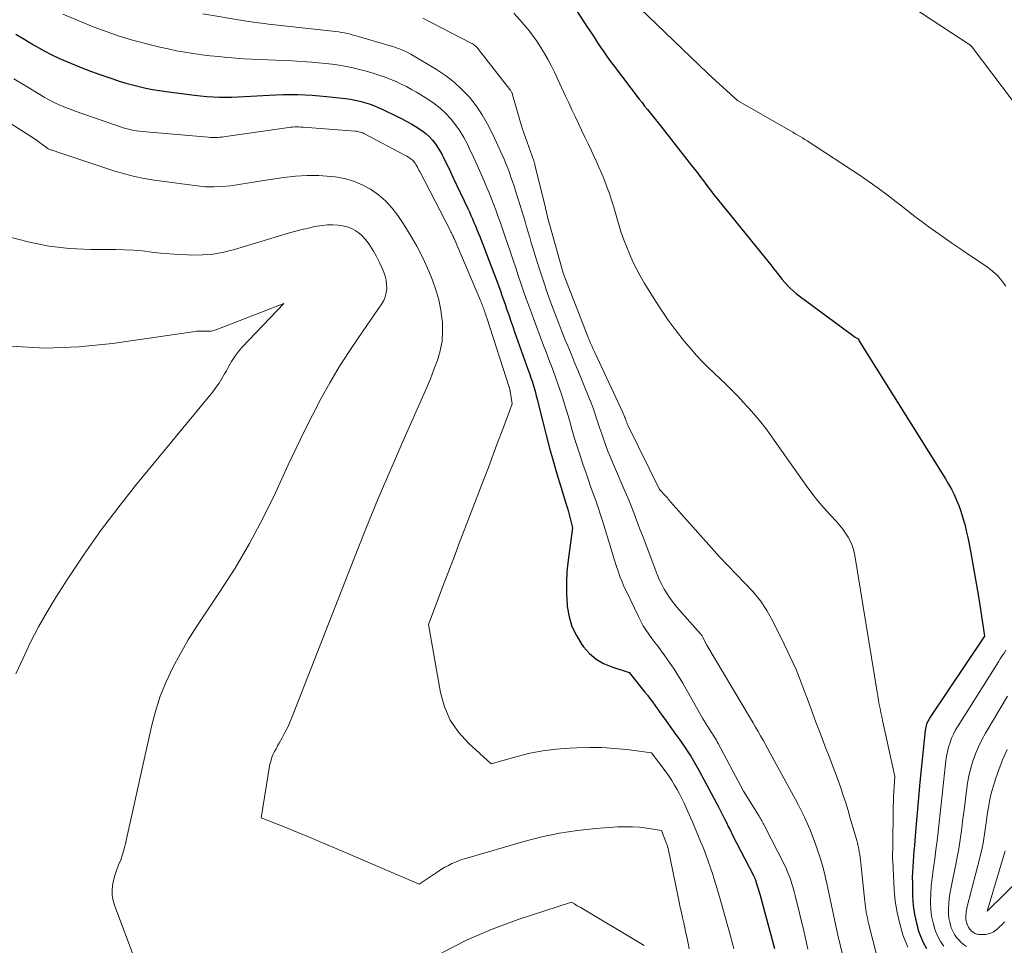
# Model space of a CAD drawing. Units: feet. Extents: x 1199172 to 1204172, y 7076370 to 7083870.
# Drawn here: x 1199235 to 1199356, y 7078615 to 7078729 of the extents above; entities that cross this region are included whole.
import ezdxf

# ---------------------------------------------------------------- set-up
doc = ezdxf.new("R2010")
doc.units = ezdxf.units.FT
doc.header["$MEASUREMENT"] = 0
doc.layers.add('Level 44', color=7, linetype='Continuous', lineweight=0)
doc.layers.add('Level 45', color=7, linetype='Continuous', lineweight=0)

msp = doc.modelspace()

# ---------------------------------------------------------------- linework, layer by layer
at = {"layer": 'Level 44', "color": 32, "linetype": 'Continuous', "lineweight": 30, "flags": 128}
for points, elevation in [([(1199302.24, 7078731.45), (1199304.6, 7078727.83), (1199304.99, 7078727.23), (1199305.39, 7078726.63), (1199305.78, 7078726.02), (1199306.17, 7078725.42), (1199306.57, 7078724.82), (1199306.98, 7078724.23), (1199307.4, 7078723.65), (1199307.84, 7078723.07), (1199310.93, 7078719.04), (1199311.26, 7078718.62), (1199311.58, 7078718.2), (1199311.91, 7078717.79), (1199312.24, 7078717.38), (1199312.57, 7078716.97), (1199312.9, 7078716.55), (1199313.23, 7078716.14), (1199313.56, 7078715.73), (1199317.05, 7078711.3), (1199317.49, 7078710.74), (1199317.92, 7078710.18), (1199318.35, 7078709.61), (1199318.77, 7078709.04), (1199319.2, 7078708.47), (1199319.63, 7078707.91), (1199320.07, 7078707.35), (1199320.51, 7078706.79), (1199326.3, 7078699.67), (1199326.67, 7078699.22), (1199327.02, 7078698.77), (1199327.38, 7078698.32), (1199327.73, 7078697.86), (1199327.84, 7078697.71), (1199328.14, 7078697.33), (1199328.44, 7078696.96), (1199328.76, 7078696.6), (1199329.08, 7078696.24), (1199329.41, 7078695.9), (1199329.76, 7078695.57), (1199330.13, 7078695.26), (1199330.5, 7078694.97), (1199337.38, 7078689.9), (1199337.65, 7078689.76), (1199337.76, 7078689.69), (1199337.78, 7078689.65), (1199337.82, 7078689.55), (1199337.82, 7078689.54), (1199337.83, 7078689.52), (1199348.43, 7078672.56), (1199348.8, 7078671.93), (1199349.16, 7078671.29), (1199349.48, 7078670.63), (1199349.79, 7078669.97), (1199350.07, 7078669.29), (1199350.32, 7078668.61), (1199350.53, 7078667.91), (1199350.73, 7078667.2), (1199350.78, 7078667), (1199350.97, 7078666.19), (1199351.15, 7078665.37), (1199351.31, 7078664.56), (1199351.47, 7078663.73), (1199352.45, 7078658.16), (1199352.59, 7078657.35), (1199352.72, 7078656.55), (1199352.85, 7078655.74), (1199352.96, 7078654.93), (1199353.19, 7078653.31), (1199346.48, 7078643.25), (1199346.37, 7078643.08), (1199346.28, 7078642.91), (1199346.19, 7078642.73), (1199346.12, 7078642.54), (1199346.06, 7078642.35), (1199346.01, 7078642.16), (1199345.97, 7078641.96), (1199345.94, 7078641.76), (1199345.29, 7078635.43), (1199345.15, 7078634.02), (1199345.02, 7078632.62), (1199344.9, 7078631.22), (1199344.78, 7078629.82), (1199344.67, 7078628.31), (1199344.62, 7078627.66), (1199344.56, 7078627.01), (1199344.51, 7078626.36), (1199344.45, 7078625.71), (1199344.41, 7078625.06), (1199344.38, 7078624.41), (1199344.36, 7078623.76), (1199344.37, 7078623.11), (1199344.4, 7078621.46), (1199344.48, 7078620.34), (1199344.62, 7078619.24), (1199344.87, 7078618.15), (1199345.18, 7078617.08), (1199345.29, 7078616.77), (1199345.66, 7078615.9), (1199346.1, 7078615.07)], 2240), ([(1199234.58, 7078727), (1199235.65, 7078726.35), (1199236.73, 7078725.7), (1199237.09, 7078725.49), (1199238.02, 7078724.98), (1199238.96, 7078724.49), (1199239.92, 7078724.03), (1199240.89, 7078723.6), (1199241.87, 7078723.19), (1199242.86, 7078722.8), (1199243.85, 7078722.42), (1199244.85, 7078722.07), (1199246.43, 7078721.52), (1199247.23, 7078721.25), (1199248.04, 7078721), (1199248.85, 7078720.78), (1199249.67, 7078720.58), (1199250.49, 7078720.4), (1199251.32, 7078720.24), (1199252.15, 7078720.1), (1199252.99, 7078719.98), (1199256.43, 7078719.54), (1199257.2, 7078719.46), (1199257.96, 7078719.39), (1199258.73, 7078719.34), (1199259.5, 7078719.31), (1199260.27, 7078719.3), (1199261.04, 7078719.3), (1199261.81, 7078719.32), (1199262.58, 7078719.36), (1199265.58, 7078719.53), (1199266.46, 7078719.57), (1199267.34, 7078719.6), (1199268.23, 7078719.61), (1199269.11, 7078719.61), (1199269.99, 7078719.58), (1199270.87, 7078719.53), (1199271.75, 7078719.46), (1199272.63, 7078719.38), (1199274.96, 7078719.11), (1199275.55, 7078719.03), (1199276.13, 7078718.93), (1199276.71, 7078718.79), (1199277.29, 7078718.64), (1199277.85, 7078718.46), (1199278.41, 7078718.26), (1199278.96, 7078718.04), (1199279.5, 7078717.79), (1199281.17, 7078716.98), (1199281.81, 7078716.66), (1199282.44, 7078716.33), (1199283.06, 7078715.98), (1199283.67, 7078715.61), (1199283.96, 7078715.43), (1199284.4, 7078715.13), (1199284.83, 7078714.8), (1199285.22, 7078714.43), (1199285.58, 7078714.03), (1199285.92, 7078713.61), (1199286.23, 7078713.17), (1199286.51, 7078712.71), (1199286.77, 7078712.24), (1199286.9, 7078711.98), (1199287.21, 7078711.36), (1199287.51, 7078710.75), (1199287.81, 7078710.13), (1199288.1, 7078709.51), (1199289.92, 7078705.66), (1199290.11, 7078705.24), (1199290.3, 7078704.81), (1199290.49, 7078704.39), (1199290.68, 7078703.96), (1199290.86, 7078703.53), (1199291.04, 7078703.1), (1199291.21, 7078702.67), (1199291.38, 7078702.23), (1199293.1, 7078697.76), (1199293.31, 7078697.21), (1199293.51, 7078696.67), (1199293.71, 7078696.13), (1199293.91, 7078695.58), (1199294.1, 7078695.03), (1199294.3, 7078694.49), (1199294.49, 7078693.94), (1199294.68, 7078693.39), (1199294.75, 7078693.18), (1199294.98, 7078692.53), (1199295.2, 7078691.88), (1199295.43, 7078691.23), (1199295.66, 7078690.58), (1199297.29, 7078686.01), (1199297.48, 7078685.47), (1199297.66, 7078684.93), (1199297.83, 7078684.38), (1199298, 7078683.83), (1199298.16, 7078683.28), (1199298.31, 7078682.73), (1199298.45, 7078682.18), (1199298.59, 7078681.62), (1199299.1, 7078679.53), (1199299.5, 7078677.93), (1199299.91, 7078676.34), (1199300.36, 7078674.75), (1199300.83, 7078673.17), (1199302.09, 7078669.07), (1199302.12, 7078669), (1199302.14, 7078668.93), (1199302.16, 7078668.86), (1199302.18, 7078668.79), (1199302.2, 7078668.72), (1199302.22, 7078668.65), (1199302.24, 7078668.58), (1199302.26, 7078668.51), (1199302.75, 7078666.58), (1199302.2, 7078662.6), (1199302.07, 7078661.23), (1199301.99, 7078659.86), (1199302.01, 7078658.49), (1199302.09, 7078657.11), (1199302.11, 7078656.94), (1199302.33, 7078655.69), (1199302.68, 7078654.49), (1199303.22, 7078653.37), (1199303.89, 7078652.29), (1199304.11, 7078652.01), (1199304.84, 7078651.2), (1199305.64, 7078650.5), (1199306.56, 7078649.96), (1199307.56, 7078649.53), (1199309.68, 7078648.84), (1199311.62, 7078646.45), (1199311.93, 7078646.07), (1199312.23, 7078645.67), (1199312.53, 7078645.27), (1199312.82, 7078644.87), (1199313.11, 7078644.46), (1199313.39, 7078644.06), (1199313.68, 7078643.65), (1199313.97, 7078643.25), (1199315.37, 7078641.32), (1199315.75, 7078640.78), (1199316.13, 7078640.24), (1199316.5, 7078639.7), (1199316.87, 7078639.15), (1199317.23, 7078638.6), (1199317.58, 7078638.04), (1199317.91, 7078637.47), (1199318.23, 7078636.9), (1199320.37, 7078632.87), (1199320.63, 7078632.4), (1199320.87, 7078631.92), (1199321.12, 7078631.44), (1199321.35, 7078630.96), (1199321.59, 7078630.48), (1199321.83, 7078630), (1199322.08, 7078629.52), (1199322.32, 7078629.04), (1199324.9, 7078624.01), (1199324.95, 7078623.92), (1199324.99, 7078623.83), (1199325.03, 7078623.74), (1199325.07, 7078623.64), (1199325.11, 7078623.55), (1199325.15, 7078623.46), (1199325.18, 7078623.36), (1199325.21, 7078623.26), (1199325.69, 7078621.74), (1199327.48, 7078615.07)], 2250)]:
    msp.add_lwpolyline(points, dxfattribs=dict(at, elevation=elevation))
at = {"layer": 'Level 45', "color": 32, "linetype": 'Continuous', "lineweight": 0, "flags": 128}
for points, elevation in [([(1199343.13, 7078731.11), (1199351.39, 7078725.7), (1199351.43, 7078725.67), (1199351.47, 7078725.63), (1199351.52, 7078725.6), (1199351.56, 7078725.56), (1199351.59, 7078725.52), (1199351.63, 7078725.48), (1199351.67, 7078725.44), (1199351.7, 7078725.4), (1199360.29, 7078714.01)], 2236), ([(1199257.48, 7078729.5), (1199263.05, 7078728.56), (1199263.45, 7078728.5), (1199263.85, 7078728.44), (1199264.26, 7078728.38), (1199264.66, 7078728.33), (1199265.07, 7078728.29), (1199265.48, 7078728.24), (1199265.88, 7078728.19), (1199266.29, 7078728.15), (1199273.37, 7078727.37), (1199273.73, 7078727.33), (1199274.1, 7078727.28), (1199274.46, 7078727.22), (1199274.82, 7078727.15), (1199275.18, 7078727.08), (1199275.54, 7078727), (1199275.9, 7078726.9), (1199276.25, 7078726.8), (1199280.68, 7078725.49), (1199280.97, 7078725.4), (1199281.26, 7078725.3), (1199281.55, 7078725.2), (1199281.84, 7078725.09), (1199282.12, 7078724.96), (1199282.4, 7078724.83), (1199282.68, 7078724.69), (1199282.95, 7078724.54), (1199286.1, 7078722.66), (1199287.2, 7078721.93), (1199288.25, 7078721.13), (1199289.21, 7078720.23), (1199290.11, 7078719.27), (1199290.93, 7078718.22), (1199291.68, 7078717.13), (1199292.34, 7078715.99), (1199292.95, 7078714.81), (1199294.13, 7078712.25), (1199294.37, 7078711.71), (1199294.6, 7078711.16), (1199294.81, 7078710.61), (1199295.02, 7078710.06), (1199295.21, 7078709.5), (1199295.4, 7078708.95), (1199295.59, 7078708.38), (1199295.77, 7078707.82), (1199296.34, 7078706.02), (1199296.54, 7078705.37), (1199296.74, 7078704.72), (1199296.93, 7078704.07), (1199297.12, 7078703.42), (1199297.31, 7078702.77), (1199297.5, 7078702.12), (1199297.69, 7078701.47), (1199297.89, 7078700.83), (1199298.34, 7078699.37), (1199298.77, 7078697.99), (1199299.22, 7078696.63), (1199299.7, 7078695.27), (1199300.19, 7078693.92), (1199300.98, 7078691.8), (1199301.27, 7078691.05), (1199301.56, 7078690.31), (1199301.86, 7078689.56), (1199302.17, 7078688.83), (1199302.48, 7078688.09), (1199302.78, 7078687.35), (1199303.09, 7078686.61), (1199303.39, 7078685.87), (1199304.79, 7078682.46), (1199305.03, 7078681.85), (1199305.27, 7078681.23), (1199305.49, 7078680.6), (1199305.7, 7078679.97), (1199305.9, 7078679.34), (1199306.11, 7078678.71), (1199306.33, 7078678.08), (1199306.54, 7078677.45), (1199306.58, 7078677.33), (1199306.83, 7078676.65), (1199307.09, 7078675.97), (1199307.36, 7078675.29), (1199307.64, 7078674.62), (1199309.21, 7078670.98), (1199309.53, 7078670.22), (1199309.84, 7078669.47), (1199310.14, 7078668.71), (1199310.43, 7078667.94), (1199310.72, 7078667.18), (1199311.01, 7078666.41), (1199311.3, 7078665.64), (1199311.59, 7078664.88), (1199312.85, 7078661.49), (1199313.1, 7078660.87), (1199313.37, 7078660.25), (1199313.67, 7078659.65), (1199313.98, 7078659.06), (1199314.33, 7078658.48), (1199314.71, 7078657.93), (1199315.11, 7078657.39), (1199315.54, 7078656.87), (1199318.39, 7078653.64), (1199318.43, 7078653.59), (1199318.47, 7078653.54), (1199318.5, 7078653.49), (1199318.54, 7078653.44), (1199318.58, 7078653.39), (1199318.61, 7078653.34), (1199318.64, 7078653.29), (1199318.67, 7078653.23), (1199319.2, 7078652.21), (1199324.55, 7078643.23), (1199324.86, 7078642.7), (1199325.17, 7078642.17), (1199325.47, 7078641.64), (1199325.78, 7078641.11), (1199326.08, 7078640.58), (1199326.37, 7078640.05), (1199326.67, 7078639.51), (1199326.96, 7078638.97), (1199330.04, 7078633.32), (1199330.42, 7078632.61), (1199330.78, 7078631.89), (1199331.14, 7078631.16), (1199331.48, 7078630.42), (1199331.8, 7078629.68), (1199332.11, 7078628.93), (1199332.39, 7078628.17), (1199332.67, 7078627.41), (1199332.77, 7078627.1), (1199333.07, 7078626.17), (1199333.35, 7078625.24), (1199333.6, 7078624.3), (1199333.83, 7078623.35), (1199333.86, 7078623.23), (1199334.07, 7078622.27), (1199334.28, 7078621.31), (1199334.48, 7078620.35), (1199334.68, 7078619.39), (1199334.89, 7078618.43), (1199335.09, 7078617.47), (1199335.3, 7078616.51), (1199335.52, 7078615.55), (1199335.53, 7078615.47), (1199335.76, 7078614.55)], 2246), ([(1199295.57, 7078729.56), (1199296.31, 7078728.75), (1199297.02, 7078727.91), (1199297.3, 7078727.56), (1199297.85, 7078726.86), (1199298.37, 7078726.14), (1199298.86, 7078725.39), (1199299.32, 7078724.63), (1199299.76, 7078723.85), (1199300.18, 7078723.07), (1199300.57, 7078722.27), (1199300.96, 7078721.46), (1199301.89, 7078719.43), (1199302.28, 7078718.59), (1199302.67, 7078717.75), (1199303.06, 7078716.92), (1199303.46, 7078716.08), (1199303.86, 7078715.25), (1199304.26, 7078714.41), (1199304.66, 7078713.58), (1199305.06, 7078712.74), (1199305.28, 7078712.28), (1199305.64, 7078711.49), (1199305.99, 7078710.7), (1199306.33, 7078709.91), (1199306.66, 7078709.11), (1199306.97, 7078708.3), (1199307.26, 7078707.49), (1199307.53, 7078706.67), (1199307.79, 7078705.84), (1199308.43, 7078703.67), (1199308.72, 7078702.74), (1199309.03, 7078701.82), (1199309.38, 7078700.92), (1199309.75, 7078700.02), (1199310.15, 7078699.13), (1199310.57, 7078698.26), (1199311.04, 7078697.41), (1199311.53, 7078696.57), (1199312.66, 7078694.73), (1199313.55, 7078693.34), (1199314.47, 7078691.99), (1199315.46, 7078690.68), (1199316.48, 7078689.39), (1199317.29, 7078688.42), (1199317.95, 7078687.65), (1199318.64, 7078686.91), (1199319.35, 7078686.2), (1199320.09, 7078685.5), (1199320.83, 7078684.82), (1199321.56, 7078684.12), (1199322.27, 7078683.4), (1199322.98, 7078682.68), (1199323.66, 7078681.96), (1199324.67, 7078680.84), (1199325.65, 7078679.7), (1199326.57, 7078678.51), (1199327.46, 7078677.3), (1199331.36, 7078671.76), (1199332.05, 7078670.82), (1199332.76, 7078669.9), (1199333.52, 7078669.02), (1199334.3, 7078668.15), (1199335.06, 7078667.33), (1199335.46, 7078666.88), (1199335.84, 7078666.41), (1199336.19, 7078665.92), (1199336.52, 7078665.41), (1199336.8, 7078664.88), (1199337.03, 7078664.34), (1199337.21, 7078663.77), (1199337.34, 7078663.18), (1199340.06, 7078646.44), (1199340.14, 7078645.94), (1199340.23, 7078645.44), (1199340.32, 7078644.94), (1199340.42, 7078644.45), (1199340.52, 7078643.95), (1199340.62, 7078643.46), (1199340.73, 7078642.96), (1199340.84, 7078642.47), (1199342.23, 7078636.12), (1199342.14, 7078634.9), (1199342.1, 7078634.29), (1199342.07, 7078633.68), (1199342.05, 7078633.08), (1199342.03, 7078632.47), (1199341.96, 7078627.26), (1199341.96, 7078627.07), (1199341.95, 7078626.89), (1199341.95, 7078626.7), (1199341.95, 7078626.51), (1199341.95, 7078626.33), (1199341.95, 7078626.14), (1199341.95, 7078625.95), (1199341.96, 7078625.77), (1199342.15, 7078622.25), (1199342.28, 7078620.85), (1199342.49, 7078619.46), (1199342.82, 7078618.09), (1199343.22, 7078616.74), (1199343.36, 7078616.35), (1199343.82, 7078615.25)], 2242), ([(1199310.99, 7078730.2), (1199319.28, 7078722.23), (1199319.4, 7078722.12), (1199322.97, 7078718.89), (1199329.15, 7078715.33), (1199329.44, 7078715.16), (1199329.74, 7078714.99), (1199330.03, 7078714.82), (1199330.33, 7078714.65), (1199330.62, 7078714.48), (1199330.91, 7078714.3), (1199331.2, 7078714.12), (1199331.49, 7078713.94), (1199337.96, 7078709.69), (1199339.09, 7078708.93), (1199340.2, 7078708.14), (1199341.29, 7078707.32), (1199342.37, 7078706.49), (1199343.44, 7078705.64), (1199344.52, 7078704.81), (1199345.61, 7078704), (1199346.71, 7078703.19), (1199346.85, 7078703.09), (1199348.04, 7078702.25), (1199349.22, 7078701.42), (1199350.42, 7078700.6), (1199351.62, 7078699.78), (1199353.52, 7078698.5), (1199354.18, 7078698), (1199354.79, 7078697.44), (1199355.32, 7078696.82), (1199355.8, 7078696.14)], 2238), ([(1199240.33, 7078729.44), (1199243.26, 7078728.23), (1199244.05, 7078727.91), (1199244.84, 7078727.61), (1199245.63, 7078727.31), (1199246.43, 7078727.03), (1199247.23, 7078726.76), (1199248.03, 7078726.51), (1199248.85, 7078726.27), (1199249.66, 7078726.05), (1199251.21, 7078725.66), (1199252.22, 7078725.41), (1199253.24, 7078725.19), (1199254.26, 7078724.98), (1199255.28, 7078724.79), (1199256.3, 7078724.63), (1199257.33, 7078724.48), (1199258.36, 7078724.36), (1199259.39, 7078724.25), (1199260.51, 7078724.14), (1199261.5, 7078724.05), (1199262.48, 7078723.98), (1199263.47, 7078723.93), (1199264.46, 7078723.9), (1199265.44, 7078723.86), (1199266.43, 7078723.82), (1199267.42, 7078723.77), (1199268.4, 7078723.72), (1199270.8, 7078723.56), (1199271.65, 7078723.5), (1199272.49, 7078723.42), (1199273.33, 7078723.31), (1199274.17, 7078723.2), (1199275.01, 7078723.05), (1199275.84, 7078722.89), (1199276.66, 7078722.69), (1199277.48, 7078722.46), (1199278.47, 7078722.17), (1199279.15, 7078721.96), (1199279.82, 7078721.73), (1199280.48, 7078721.47), (1199281.13, 7078721.2), (1199281.78, 7078720.9), (1199282.41, 7078720.58), (1199283.04, 7078720.24), (1199283.65, 7078719.89), (1199285.03, 7078719.05), (1199285.8, 7078718.53), (1199286.54, 7078717.96), (1199287.21, 7078717.33), (1199287.85, 7078716.65), (1199288.42, 7078715.91), (1199288.96, 7078715.15), (1199289.43, 7078714.35), (1199289.87, 7078713.53), (1199290.14, 7078712.97), (1199290.62, 7078711.96), (1199291.08, 7078710.95), (1199291.53, 7078709.93), (1199291.97, 7078708.91), (1199292.22, 7078708.3), (1199292.52, 7078707.57), (1199292.81, 7078706.85), (1199293.1, 7078706.12), (1199293.38, 7078705.39), (1199293.65, 7078704.65), (1199293.91, 7078703.92), (1199294.17, 7078703.18), (1199294.43, 7078702.44), (1199294.83, 7078701.25), (1199295.15, 7078700.3), (1199295.47, 7078699.35), (1199295.79, 7078698.4), (1199296.11, 7078697.45), (1199296.43, 7078696.5), (1199296.75, 7078695.55), (1199297.08, 7078694.61), (1199297.42, 7078693.66), (1199297.54, 7078693.32), (1199297.95, 7078692.21), (1199298.36, 7078691.1), (1199298.77, 7078690), (1199299.2, 7078688.89), (1199299.47, 7078688.21), (1199299.86, 7078687.18), (1199300.25, 7078686.15), (1199300.62, 7078685.12), (1199300.99, 7078684.08), (1199301.35, 7078683.04), (1199301.69, 7078681.99), (1199302.01, 7078680.94), (1199302.32, 7078679.88), (1199302.36, 7078679.76), (1199302.68, 7078678.64), (1199303.01, 7078677.52), (1199303.36, 7078676.41), (1199303.72, 7078675.3), (1199304.06, 7078674.25), (1199304.36, 7078673.38), (1199304.66, 7078672.51), (1199304.96, 7078671.64), (1199305.28, 7078670.78), (1199305.59, 7078669.91), (1199305.89, 7078669.04), (1199306.17, 7078668.17), (1199306.45, 7078667.29), (1199307.46, 7078663.94), (1199307.67, 7078663.27), (1199307.88, 7078662.6), (1199308.1, 7078661.94), (1199308.32, 7078661.28), (1199308.56, 7078660.62), (1199308.82, 7078659.97), (1199309.09, 7078659.32), (1199309.38, 7078658.69), (1199310.81, 7078655.7), (1199311.1, 7078655.14), (1199311.41, 7078654.59), (1199311.74, 7078654.06), (1199312.1, 7078653.54), (1199312.47, 7078653.03), (1199312.84, 7078652.52), (1199313.22, 7078652.02), (1199313.6, 7078651.51), (1199314.05, 7078650.91), (1199314.64, 7078650.1), (1199315.2, 7078649.27), (1199315.74, 7078648.42), (1199316.25, 7078647.55), (1199318.67, 7078643.27), (1199318.86, 7078642.94), (1199319.06, 7078642.62), (1199319.26, 7078642.29), (1199319.47, 7078641.97), (1199319.64, 7078641.71), (1199319.76, 7078641.52), (1199319.88, 7078641.33), (1199320.01, 7078641.14), (1199320.13, 7078640.95), (1199320.25, 7078640.76), (1199320.37, 7078640.57), (1199320.48, 7078640.37), (1199320.59, 7078640.17), (1199323.68, 7078634.32), (1199325.59, 7078631.26), (1199325.68, 7078631.12), (1199325.76, 7078630.97), (1199325.85, 7078630.82), (1199325.94, 7078630.68), (1199326.02, 7078630.53), (1199326.1, 7078630.38), (1199326.18, 7078630.23), (1199326.26, 7078630.07), (1199328.73, 7078625.24), (1199328.94, 7078624.8), (1199329.13, 7078624.35), (1199329.31, 7078623.9), (1199329.48, 7078623.44), (1199329.62, 7078622.97), (1199329.76, 7078622.5), (1199329.89, 7078622.03), (1199330.01, 7078621.56), (1199331.06, 7078617.22), (1199331.19, 7078616.67), (1199331.31, 7078616.11), (1199331.44, 7078615.55), (1199331.56, 7078614.99)], 2248), ([(1199284.42, 7078728.98), (1199290.35, 7078725.91), (1199290.46, 7078725.85), (1199290.57, 7078725.78), (1199290.68, 7078725.7), (1199290.78, 7078725.62), (1199290.88, 7078725.53), (1199290.97, 7078725.44), (1199291.06, 7078725.35), (1199291.14, 7078725.25), (1199295.09, 7078720.22), (1199295.14, 7078720.15), (1199295.19, 7078720.08), (1199295.23, 7078720), (1199295.28, 7078719.92), (1199295.31, 7078719.84), (1199295.35, 7078719.76), (1199295.38, 7078719.68), (1199295.41, 7078719.59), (1199296.6, 7078715.49), (1199298.01, 7078711.49), (1199298.03, 7078711.43), (1199298.05, 7078711.38), (1199298.07, 7078711.32), (1199298.09, 7078711.26), (1199298.1, 7078711.2), (1199298.12, 7078711.14), (1199298.13, 7078711.08), (1199298.15, 7078711.02), (1199299.42, 7078705.76), (1199299.45, 7078705.63), (1199299.48, 7078705.51), (1199299.51, 7078705.38), (1199299.54, 7078705.25), (1199299.57, 7078705.13), (1199299.6, 7078705), (1199299.63, 7078704.88), (1199299.66, 7078704.75), (1199301.43, 7078698.36), (1199301.53, 7078698.02), (1199301.64, 7078697.68), (1199301.75, 7078697.35), (1199301.88, 7078697.02), (1199304.62, 7078689.98), (1199304.72, 7078689.73), (1199304.82, 7078689.49), (1199304.92, 7078689.24), (1199305.03, 7078689), (1199305.14, 7078688.76), (1199305.25, 7078688.52), (1199305.37, 7078688.28), (1199305.48, 7078688.04), (1199308.92, 7078680.68), (1199308.97, 7078680.55), (1199309.03, 7078680.42), (1199309.08, 7078680.29), (1199309.13, 7078680.16), (1199309.18, 7078680.03), (1199309.23, 7078679.9), (1199309.28, 7078679.77), (1199309.32, 7078679.64), (1199309.33, 7078679.62), (1199309.38, 7078679.48), (1199309.44, 7078679.34), (1199309.5, 7078679.21), (1199309.56, 7078679.07), (1199313.39, 7078671.28), (1199314.18, 7078670.44), (1199314.26, 7078670.36), (1199314.34, 7078670.27), (1199314.41, 7078670.18), (1199314.47, 7078670.09), (1199314.54, 7078670), (1199314.61, 7078669.91), (1199314.68, 7078669.82), (1199314.76, 7078669.74), (1199319.76, 7078664.12), (1199320.75, 7078663.03), (1199321.76, 7078661.95), (1199322.79, 7078660.89), (1199323.83, 7078659.85), (1199324.83, 7078658.78), (1199325.75, 7078657.65), (1199326.55, 7078656.43), (1199327.27, 7078655.15), (1199328.67, 7078652.34), (1199329.41, 7078650.79), (1199330.12, 7078649.22), (1199330.77, 7078647.63), (1199331.38, 7078646.02), (1199331.41, 7078645.93), (1199331.98, 7078644.36), (1199332.56, 7078642.79), (1199333.15, 7078641.23), (1199333.75, 7078639.67), (1199334.25, 7078638.36), (1199334.6, 7078637.46), (1199334.94, 7078636.55), (1199335.27, 7078635.64), (1199335.6, 7078634.73), (1199335.91, 7078633.81), (1199336.22, 7078632.89), (1199336.5, 7078631.96), (1199336.77, 7078631.03), (1199337.55, 7078628.29), (1199337.64, 7078627.95), (1199337.72, 7078627.6), (1199337.8, 7078627.26), (1199337.86, 7078626.91), (1199337.92, 7078626.56), (1199337.97, 7078626.21), (1199338.02, 7078625.86), (1199338.06, 7078625.51), (1199338.55, 7078620.83), (1199338.59, 7078620.5), (1199338.63, 7078620.16), (1199338.68, 7078619.83), (1199338.73, 7078619.49), (1199338.79, 7078619.16), (1199338.86, 7078618.83), (1199338.93, 7078618.5), (1199339.01, 7078618.17), (1199340.05, 7078613.99)], 2244), ([(1199234.32, 7078721.55), (1199235.82, 7078720.63), (1199238.03, 7078719.31), (1199238.49, 7078719.05), (1199238.95, 7078718.8), (1199239.42, 7078718.57), (1199239.89, 7078718.35), (1199240.38, 7078718.14), (1199240.86, 7078717.94), (1199241.35, 7078717.76), (1199241.85, 7078717.58), (1199247.39, 7078715.65), (1199247.71, 7078715.55), (1199248.03, 7078715.45), (1199248.36, 7078715.36), (1199248.69, 7078715.29), (1199249.03, 7078715.22), (1199249.36, 7078715.17), (1199249.7, 7078715.12), (1199250.04, 7078715.09), (1199258.11, 7078714.38), (1199258.35, 7078714.36), (1199258.59, 7078714.35), (1199258.83, 7078714.35), (1199259.06, 7078714.35), (1199259.3, 7078714.37), (1199259.54, 7078714.38), (1199259.78, 7078714.41), (1199260.01, 7078714.44), (1199267.71, 7078715.55), (1199267.96, 7078715.58), (1199268.22, 7078715.61), (1199268.47, 7078715.63), (1199268.73, 7078715.64), (1199268.98, 7078715.64), (1199269.24, 7078715.64), (1199269.49, 7078715.63), (1199269.75, 7078715.62), (1199276.11, 7078715.14), (1199276.27, 7078715.12), (1199276.43, 7078715.1), (1199276.59, 7078715.06), (1199276.75, 7078715.02), (1199276.9, 7078714.97), (1199277.05, 7078714.92), (1199277.2, 7078714.85), (1199277.35, 7078714.78), (1199282.13, 7078712.24), (1199282.3, 7078712.15), (1199282.47, 7078712.05), (1199282.64, 7078711.95), (1199282.8, 7078711.85), (1199282.88, 7078711.8), (1199283, 7078711.71), (1199283.11, 7078711.62), (1199283.22, 7078711.52), (1199283.32, 7078711.42), (1199283.41, 7078711.3), (1199283.49, 7078711.19), (1199283.57, 7078711.06), (1199283.64, 7078710.94), (1199283.68, 7078710.86), (1199283.77, 7078710.7), (1199283.85, 7078710.53), (1199283.94, 7078710.37), (1199284.03, 7078710.2), (1199287.71, 7078703.1), (1199287.78, 7078702.96), (1199287.85, 7078702.82), (1199287.92, 7078702.69), (1199287.98, 7078702.55), (1199288.05, 7078702.41), (1199288.11, 7078702.27), (1199288.18, 7078702.13), (1199288.24, 7078701.98), (1199291.48, 7078694.38), (1199291.55, 7078694.22), (1199291.61, 7078694.06), (1199291.68, 7078693.9), (1199291.74, 7078693.74), (1199291.8, 7078693.58), (1199291.85, 7078693.42), (1199291.91, 7078693.26), (1199291.97, 7078693.1), (1199291.99, 7078693.03), (1199292.05, 7078692.84), (1199292.12, 7078692.65), (1199292.18, 7078692.45), (1199292.24, 7078692.26), (1199294.99, 7078683.8), (1199295.01, 7078683.74), (1199295.03, 7078683.68), (1199295.04, 7078683.62), (1199295.06, 7078683.56), (1199295.07, 7078683.5), (1199295.09, 7078683.43), (1199295.1, 7078683.37), (1199295.11, 7078683.31), (1199295.36, 7078681.76), (1199294.2, 7078678.64), (1199293.62, 7078677.08), (1199293.03, 7078675.53), (1199292.44, 7078673.97), (1199291.85, 7078672.42), (1199288.84, 7078664.56), (1199288.36, 7078663.3), (1199287.88, 7078662.03), (1199287.4, 7078660.77), (1199286.92, 7078659.51), (1199285.1, 7078654.72), (1199286.58, 7078646.42), (1199287.07, 7078644.66), (1199287.78, 7078643.02), (1199288.79, 7078641.56), (1199290.02, 7078640.2), (1199292.8, 7078637.68), (1199295.95, 7078638.58), (1199297.53, 7078638.97), (1199299.12, 7078639.28), (1199300.74, 7078639.49), (1199302.36, 7078639.61), (1199303.29, 7078639.65), (1199304.82, 7078639.68), (1199306.35, 7078639.66), (1199307.87, 7078639.56), (1199309.39, 7078639.41), (1199312.43, 7078639.04), (1199314.2, 7078636.65), (1199314.57, 7078636.14), (1199314.92, 7078635.62), (1199315.24, 7078635.08), (1199315.56, 7078634.54), (1199315.85, 7078633.99), (1199316.14, 7078633.43), (1199316.41, 7078632.86), (1199316.67, 7078632.29), (1199317.43, 7078630.56), (1199317.77, 7078629.76), (1199318.11, 7078628.97), (1199318.44, 7078628.17), (1199318.77, 7078627.37), (1199319.08, 7078626.56), (1199319.38, 7078625.75), (1199319.66, 7078624.94), (1199319.92, 7078624.12), (1199320.03, 7078623.79), (1199320.33, 7078622.8), (1199320.63, 7078621.81), (1199320.91, 7078620.81), (1199321.2, 7078619.82), (1199322.14, 7078616.46), (1199322.27, 7078615.98), (1199322.4, 7078615.5), (1199322.52, 7078615.02)], 2252), ([(1199233.99, 7078716.01), (1199236.95, 7078714.16), (1199238.35, 7078713.09), (1199238.44, 7078713.03), (1199238.53, 7078712.98), (1199238.62, 7078712.93), (1199238.72, 7078712.89), (1199238.82, 7078712.85), (1199238.92, 7078712.82), (1199239.02, 7078712.79), (1199239.12, 7078712.76), (1199239.15, 7078712.75), (1199239.26, 7078712.72), (1199239.37, 7078712.68), (1199239.49, 7078712.64), (1199239.6, 7078712.61), (1199246.71, 7078710.24), (1199247.89, 7078709.89), (1199249.09, 7078709.58), (1199250.29, 7078709.33), (1199251.51, 7078709.13), (1199256.79, 7078708.43), (1199257.81, 7078708.33), (1199258.83, 7078708.3), (1199259.85, 7078708.34), (1199260.87, 7078708.45), (1199261.89, 7078708.6), (1199262.91, 7078708.75), (1199263.93, 7078708.91), (1199264.95, 7078709.07), (1199267.38, 7078709.45), (1199268.81, 7078709.61), (1199270.25, 7078709.7), (1199271.69, 7078709.68), (1199273.13, 7078709.58), (1199273.66, 7078709.53), (1199274.81, 7078709.32), (1199275.93, 7078709.02), (1199276.99, 7078708.57), (1199278.02, 7078708.02), (1199278.97, 7078707.33), (1199279.86, 7078706.58), (1199280.64, 7078705.72), (1199281.36, 7078704.79), (1199281.93, 7078703.94), (1199282.84, 7078702.51), (1199283.69, 7078701.05), (1199284.44, 7078699.53), (1199285.13, 7078697.99), (1199285.58, 7078696.9), (1199286.01, 7078695.69), (1199286.37, 7078694.47), (1199286.62, 7078693.22), (1199286.8, 7078691.95), (1199286.81, 7078691.82), (1199286.84, 7078690.61), (1199286.77, 7078689.42), (1199286.54, 7078688.25), (1199286.21, 7078687.09), (1199285.78, 7078685.95), (1199285.34, 7078684.81), (1199284.87, 7078683.68), (1199284.39, 7078682.56), (1199282.13, 7078677.49), (1199280.53, 7078673.82), (1199278.96, 7078670.14), (1199277.44, 7078666.44), (1199275.96, 7078662.73), (1199268.45, 7078643.55), (1199268.16, 7078642.86), (1199267.86, 7078642.17), (1199267.52, 7078641.5), (1199267.17, 7078640.84), (1199266.8, 7078640.2), (1199266.62, 7078639.86), (1199266.44, 7078639.53), (1199266.26, 7078639.19), (1199266.09, 7078638.84), (1199265.94, 7078638.49), (1199265.82, 7078638.13), (1199265.72, 7078637.77), (1199265.64, 7078637.4), (1199264.61, 7078631.08), (1199267.62, 7078629.87), (1199269.12, 7078629.26), (1199270.61, 7078628.64), (1199272.11, 7078628.01), (1199273.6, 7078627.38), (1199283.97, 7078622.93), (1199286.29, 7078624.5), (1199286.7, 7078624.76), (1199287.11, 7078625.01), (1199287.54, 7078625.24), (1199287.98, 7078625.46), (1199288.42, 7078625.65), (1199288.87, 7078625.83), (1199289.33, 7078625.99), (1199289.79, 7078626.14), (1199296.8, 7078628.16), (1199298.97, 7078628.72), (1199301.16, 7078629.18), (1199303.37, 7078629.51), (1199305.6, 7078629.75), (1199308.29, 7078629.95), (1199309.19, 7078629.98), (1199310.08, 7078629.98), (1199310.97, 7078629.91), (1199311.86, 7078629.8), (1199313.63, 7078629.52), (1199314.19, 7078628.11), (1199314.23, 7078628.01), (1199314.27, 7078627.91), (1199314.3, 7078627.81), (1199314.34, 7078627.71), (1199314.37, 7078627.6), (1199314.4, 7078627.5), (1199314.42, 7078627.4), (1199314.45, 7078627.29), (1199315.69, 7078621.36), (1199315.82, 7078620.73), (1199315.95, 7078620.1), (1199316.09, 7078619.48), (1199316.23, 7078618.85), (1199316.37, 7078618.22), (1199316.51, 7078617.59), (1199316.64, 7078616.96), (1199316.77, 7078616.33), (1199317.02, 7078615.04)], 2254), ([(1199233.55, 7078702.22), (1199236.06, 7078701.56), (1199238.59, 7078701.05), (1199241.16, 7078700.77), (1199243.76, 7078700.65), (1199246.76, 7078700.63), (1199247.87, 7078700.61), (1199248.97, 7078700.55), (1199250.08, 7078700.46), (1199251.18, 7078700.33), (1199252.28, 7078700.2), (1199253.38, 7078700.1), (1199254.48, 7078700.02), (1199255.59, 7078699.97), (1199256.07, 7078699.96), (1199257.41, 7078699.98), (1199258.74, 7078700.09), (1199260.05, 7078700.33), (1199261.35, 7078700.65), (1199268.08, 7078702.67), (1199268.85, 7078702.88), (1199269.62, 7078703.09), (1199270.4, 7078703.27), (1199271.18, 7078703.44), (1199271.48, 7078703.49), (1199272.11, 7078703.59), (1199272.75, 7078703.65), (1199273.39, 7078703.65), (1199274.03, 7078703.61), (1199274.27, 7078703.58), (1199274.78, 7078703.49), (1199275.28, 7078703.36), (1199275.76, 7078703.16), (1199276.21, 7078702.91), (1199276.64, 7078702.6), (1199277.03, 7078702.27), (1199277.38, 7078701.88), (1199277.7, 7078701.47), (1199277.96, 7078701.09), (1199278.36, 7078700.45), (1199278.74, 7078699.8), (1199279.08, 7078699.13), (1199279.38, 7078698.44), (1199279.63, 7078697.85), (1199279.79, 7078697.37), (1199279.92, 7078696.87), (1199279.98, 7078696.36), (1199280, 7078695.85), (1199279.94, 7078695.34), (1199279.82, 7078694.85), (1199279.63, 7078694.39), (1199279.37, 7078693.95), (1199276.65, 7078690.05), (1199275.39, 7078688.17), (1199274.18, 7078686.27), (1199273.04, 7078684.33), (1199271.94, 7078682.36), (1199270.9, 7078680.36), (1199269.88, 7078678.34), (1199268.9, 7078676.31), (1199267.94, 7078674.27), (1199266.37, 7078670.84), (1199264.83, 7078667.7), (1199263.2, 7078664.63), (1199261.41, 7078661.64), (1199259.53, 7078658.7), (1199257.78, 7078656.14), (1199256.72, 7078654.52), (1199255.69, 7078652.87), (1199254.73, 7078651.18), (1199253.81, 7078649.48), (1199252.99, 7078647.72), (1199252.26, 7078645.94), (1199251.67, 7078644.1), (1199251.18, 7078642.23), (1199247.99, 7078627.92), (1199247.82, 7078627.25), (1199247.63, 7078626.59), (1199247.41, 7078625.94), (1199247.16, 7078625.3), (1199247.11, 7078625.19), (1199246.89, 7078624.6), (1199246.69, 7078624.01), (1199246.54, 7078623.4), (1199246.41, 7078622.78), (1199246.36, 7078622.17), (1199246.37, 7078621.56), (1199246.48, 7078620.96), (1199246.65, 7078620.36), (1199249.52, 7078612.73)], 2256), ([(1199234.01, 7078688.8), (1199238.14, 7078688.56), (1199242.28, 7078688.71), (1199246.41, 7078689.12), (1199256.54, 7078690.61), (1199256.73, 7078690.63), (1199256.92, 7078690.64), (1199257.11, 7078690.64), (1199257.3, 7078690.64), (1199257.5, 7078690.63), (1199257.69, 7078690.63), (1199257.88, 7078690.63), (1199258.07, 7078690.63), (1199258.19, 7078690.63), (1199258.44, 7078690.65), (1199258.69, 7078690.69), (1199258.93, 7078690.75), (1199259.17, 7078690.83), (1199267.38, 7078694.05), (1199262.28, 7078688.67), (1199261.99, 7078688.35), (1199261.72, 7078688.01), (1199261.46, 7078687.66), (1199261.22, 7078687.3), (1199261, 7078686.93), (1199260.78, 7078686.56), (1199260.56, 7078686.18), (1199260.35, 7078685.8), (1199260.14, 7078685.4), (1199259.81, 7078684.83), (1199259.47, 7078684.27), (1199259.08, 7078683.74), (1199258.68, 7078683.22), (1199249.22, 7078671.73), (1199247.04, 7078668.99), (1199244.93, 7078666.2), (1199242.93, 7078663.33), (1199240.99, 7078660.42), (1199239.5, 7078658.1), (1199238.4, 7078656.29), (1199237.35, 7078654.44), (1199236.38, 7078652.55), (1199235.46, 7078650.63), (1199234.55, 7078648.71)], 2258), ([(1199355.83, 7078651.6), (1199355.6, 7078651.24), (1199355.37, 7078650.88), (1199355.14, 7078650.51), (1199354.91, 7078650.15), (1199349.96, 7078642.31), (1199349.67, 7078641.82), (1199349.41, 7078641.32), (1199349.18, 7078640.8), (1199348.98, 7078640.27), (1199348.81, 7078639.73), (1199348.66, 7078639.18), (1199348.56, 7078638.62), (1199348.48, 7078638.06), (1199348.02, 7078633.87), (1199347.89, 7078632.75), (1199347.77, 7078631.63), (1199347.65, 7078630.51), (1199347.53, 7078629.38), (1199347.52, 7078629.33), (1199347.4, 7078628.24), (1199347.26, 7078627.14), (1199347.11, 7078626.05), (1199346.95, 7078624.95), (1199346.91, 7078624.64), (1199346.79, 7078623.7), (1199346.69, 7078622.76), (1199346.64, 7078621.82), (1199346.61, 7078620.88), (1199346.61, 7078620.66), (1199346.64, 7078619.83), (1199346.73, 7078619.02), (1199346.91, 7078618.21), (1199347.14, 7078617.42), (1199347.21, 7078617.19), (1199347.49, 7078616.55), (1199347.81, 7078615.93), (1199348.22, 7078615.36)], 2238), ([(1199356.01, 7078645.96), (1199353.34, 7078641.43), (1199352.89, 7078640.61), (1199352.47, 7078639.77), (1199352.12, 7078638.9), (1199351.79, 7078638.02), (1199351.52, 7078637.13), (1199351.29, 7078636.22), (1199351.12, 7078635.3), (1199350.98, 7078634.37), (1199350.74, 7078632.31), (1199350.64, 7078631.47), (1199350.53, 7078630.63), (1199350.43, 7078629.79), (1199350.31, 7078628.95), (1199350.19, 7078628.11), (1199350.06, 7078627.28), (1199349.91, 7078626.44), (1199349.74, 7078625.61), (1199349.07, 7078622.37), (1199348.96, 7078621.78), (1199348.87, 7078621.18), (1199348.82, 7078620.59), (1199348.78, 7078619.99), (1199348.78, 7078619.86), (1199348.79, 7078619.33), (1199348.84, 7078618.8), (1199348.95, 7078618.28), (1199349.09, 7078617.76), (1199349.14, 7078617.61), (1199349.32, 7078617.19), (1199349.53, 7078616.79), (1199349.79, 7078616.43), (1199350.09, 7078616.08), (1199350.35, 7078615.82), (1199350.55, 7078615.63), (1199350.77, 7078615.46), (1199351, 7078615.32)], 2236), ([(1199355.99, 7078639.44), (1199355.45, 7078638.26), (1199354.98, 7078637.05), (1199354.55, 7078635.81), (1199354.33, 7078635.09), (1199354.07, 7078634.2), (1199353.85, 7078633.3), (1199353.68, 7078632.39), (1199353.54, 7078631.48), (1199353.45, 7078630.75), (1199353.38, 7078630.19), (1199353.3, 7078629.63), (1199353.22, 7078629.08), (1199353.13, 7078628.52), (1199353.04, 7078627.96), (1199352.93, 7078627.41), (1199352.81, 7078626.86), (1199352.67, 7078626.32), (1199351.08, 7078620.19), (1199351.02, 7078619.92), (1199350.97, 7078619.65), (1199350.94, 7078619.39), (1199350.92, 7078619.11), (1199350.91, 7078619.07), (1199350.92, 7078618.82), (1199350.93, 7078618.58), (1199350.98, 7078618.34), (1199351.05, 7078618.1), (1199351.07, 7078618.03), (1199351.15, 7078617.84), (1199351.25, 7078617.66), (1199351.37, 7078617.49), (1199351.51, 7078617.33), (1199351.62, 7078617.21), (1199351.72, 7078617.12), (1199351.82, 7078617.05), (1199351.93, 7078616.98), (1199352.04, 7078616.92), (1199352.16, 7078616.88), (1199352.28, 7078616.84), (1199352.4, 7078616.82), (1199352.53, 7078616.8), (1199352.66, 7078616.79), (1199352.83, 7078616.78), (1199353, 7078616.77), (1199353.17, 7078616.78), (1199353.34, 7078616.79), (1199353.51, 7078616.82), (1199353.68, 7078616.86), (1199353.84, 7078616.91), (1199354, 7078616.96), (1199354.07, 7078616.99), (1199354.25, 7078617.08), (1199354.43, 7078617.19), (1199354.6, 7078617.31), (1199354.75, 7078617.44), (1199355.06, 7078617.73), (1199355.36, 7078618.02), (1199355.66, 7078618.32)], 2234), ([(1199355.73, 7078627.01), (1199353.52, 7078619.65), (1199359.82, 7078625.81)], 2232), ([(1199286.74, 7078614.54), (1199289.77, 7078616.1), (1199292.9, 7078617.43), (1199296.11, 7078618.61), (1199302.63, 7078620.74), (1199302.97, 7078620.53), (1199303.15, 7078620.42), (1199303.32, 7078620.31), (1199303.49, 7078620.21), (1199303.67, 7078620.11), (1199311.52, 7078615.44)], 2256)]:
    msp.add_lwpolyline(points, dxfattribs=dict(at, elevation=elevation))

doc.saveas('drawing.dxf')
